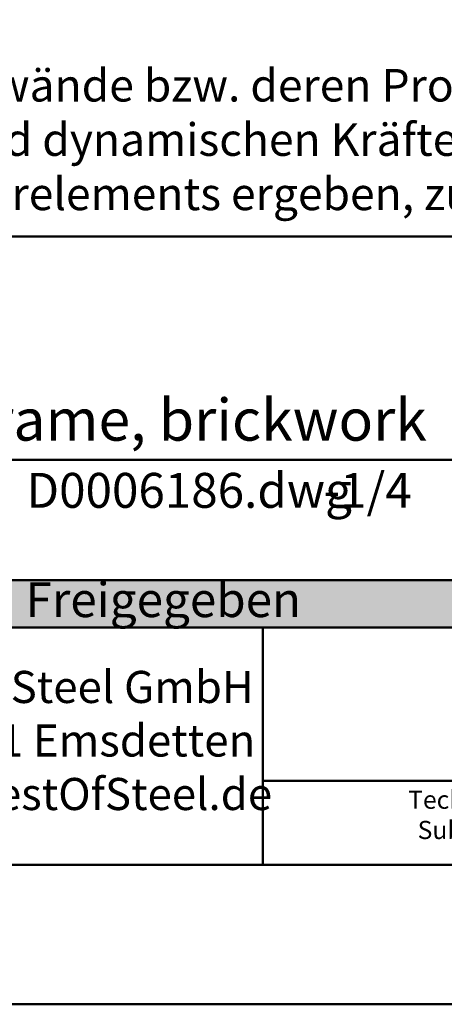
# Model space of a CAD drawing. Units: millimetres. Extents: x 0 to 1260, y -40 to 891.
# Drawn here: x 506 to 552, y 446 to 551 of the extents above; entities that cross this region are included whole.
import ezdxf
from ezdxf.enums import TextEntityAlignment as Align

# ---------------------------------------------------------------- set-up
doc = ezdxf.new("R2010")
doc.units = ezdxf.units.MM
for name, color, linetype, lineweight in [('AM_0', 7, 'Continuous', 50), ('AM_6', 2, 'Continuous', 35), ('AM_BOR', 7, 'Continuous', 50)]:
    doc.layers.add(name, color=color, linetype=linetype, lineweight=lineweight)
doc.layers.add('AM_12', color=7, linetype='Continuous', lineweight=50, plot=False)
doc.styles.get("Standard").update_dxf_attribs({"font": 'isocp.shx'})

# ---------------------------------------------------------------- blocks, each defined once
blk = doc.blocks.new('DIN_A3_BOS')
at = {"layer": 'AM_12'}
blk.add_lwpolyline([(0, 0), (420, 0), (420, 297), (0, 297)], close=True, dxfattribs=at)
at = {"layer": 'AM_BOR'}
blk.add_lwpolyline([(20, 10), (410, 10), (410, 287), (20, 287)], close=True, dxfattribs=at)
blk = doc.blocks.new('TITLE_BOS')
at = {"layer": 'AM_BOR'}
for p, q in [((0, 45), (-180, 45)), ((-110, 29), (0, 29)), ((0, 17), (-110, 17)), ((-55, 0), (-55, 17)), ((-55, 6), (0, 6))]:
    blk.add_line(p, q, dxfattribs=at)
blk.add_lwpolyline([(-180, 0), (0, 0), (0, 44.76)], dxfattribs=at)
at = {"layer": 'AM_BOR', "insert": (-86.78, 13.883), "char_height": 2.3, "attachment_point": 1}
blk.add_mtext_dynamic_manual_height_columns('{\\W3.58535; }Best Of Steel GmbH\\P{\\W3.790045; }D-48271 Emsdetten\\P{\\W3.21035; }www.BestOfSteel.de', width=33.05279, gutter_width=12.5, heights=[10.861], dxfattribs=at)
at = {"layer": 'AM_BOR', "insert": (-55, 5.306), "char_height": 1.3, "width": 55, "attachment_point": 1}
blk.add_mtext('{\\W8.73706;\\C1;   \\W1;Technische Änderungen vorbehalten\\P\\W9.3092;   \\W1;Subject to technical modifications}', dxfattribs=at)
at = {"layer": 'AM_BOR'}
for tag, p, height in [('GEN-TITLE-DES1', (-108.62, 40.592), 3.645), ('GEN-TITLE-NAME', (-161.075, 38.817), 2), ('GEN-TITLE-DES2', (-108.496, 34.999), 3.645), ('NAME-PRUEFER', (-161.075, 34.596), 2), ('GEN-TITLE-DES2-ENG', (-108.62, 30.374), 3), ('GEN-TITLE-DWG', (-71.929, 25.566), 2.5), ('DOC_REVISION', (-30.944, 26.09), 2), ('PART_REVISION', (-30.944, 21.997), 2), ('GEN-TITLE-SCA', (-21.982, 21.546), 2.5), ('BAANNR.', (-71.886, 21.393), 2.5), ('CDN_STATUS', (-71.987, 17.737), 2.5)]:
    blk.add_attdef(tag, p, '', height=height, dxfattribs=at)
for tag, p in [('GEN-TITLE-DAT', (-119.596, 38.827)), ('DATUM-PRUEFER', (-119.596, 34.529))]:
    blk.add_attdef(tag, text='', height=2, dxfattribs=at).set_placement(p, align=Align.CENTER)

msp = doc.modelspace()

# ---------------------------------------------------------------- hatches: boundary and pattern name
at = {"layer": 'AM_0'}
h = msp.add_hatch(color=256, dxfattribs=at)
h.dxf.hatch_style = 1
h.paths.add_polyline_path([(450, 486), (580.5, 486), (580.5, 491.069), (450, 491.069)])

# ---------------------------------------------------------------- linework, layer by layer
msp.add_lwpolyline([(450, 486), (580.5, 486), (580.5, 491.069), (450, 491.069)], close=True, dxfattribs=at)

# ---------------------------------------------------------------- block references
at = {"layer": 'AM_0', "lineweight": 0, "xscale": 1.5, "yscale": 1.5, "zscale": 1.5}
msp.add_blockref('DIN_A3_BOS', (0, 445.5), dxfattribs=at)
at = {"layer": 'AM_0', "lineweight": 0}
ref = msp.add_blockref('TITLE_BOS', (615, 460.5), dxfattribs=dict(at, xscale=1.5, yscale=1.5, zscale=1.5))
ref.add_attrib('GEN-TITLE-DWG', 'D0006186.dwg', (507.106, 498.848), dxfattribs={"layer": 'AM_BOR', "height": 3.75})
ref.add_attrib('GEN-TITLE-DES2-ENG', 'round architrave frame, brickwork', (452.07, 506.062), dxfattribs={"layer": 'AM_BOR', "height": 4.5})
ref.add_attrib('CDN_STATUS', 'Freigegeben', (507.019, 487.106), dxfattribs={"layer": 'AM_BOR', "height": 3.75})

# ---------------------------------------------------------------- texts
at = {"layer": 'AM_6', "attachment_point": 1}
for s, insert, char_height, width in [('{\\C2;Die Massiv- und Ständerwerkswände bzw. deren Profile müssen so ausgebildet sein, dass sie die statischen und dynamischen Kräfte, welche sich aus der Belastung des verwendeten Türelements ergeben, zuverlässig und nachhaltig aufnehmen können.}', (437, 546), 3.5, 178), ('\\pt22.5;{\\C0;-1/4}', (539.045, 502.597), 3.75, 16.1425)]:
    msp.add_mtext(s, dxfattribs=dict(at, insert=insert, char_height=char_height, width=width))

doc.saveas('drawing.dxf')
